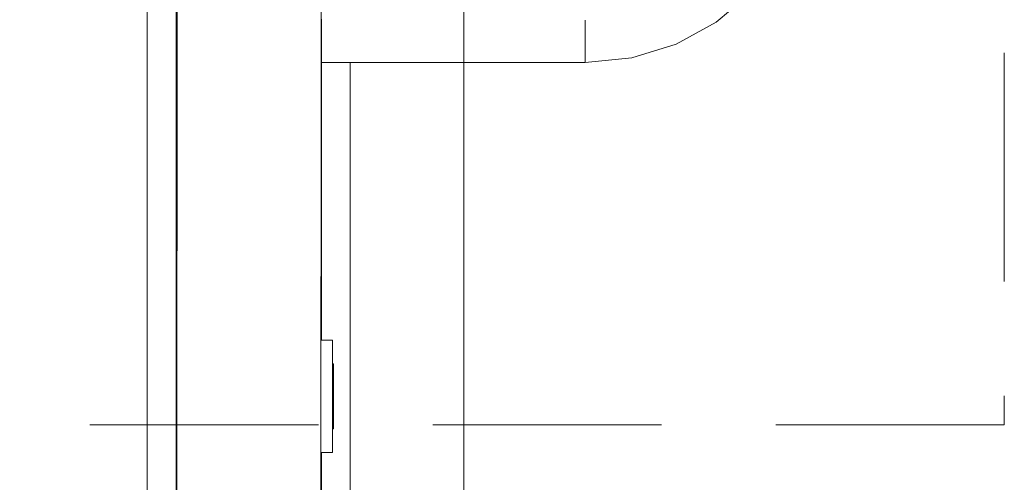
# Model space of a CAD drawing. Units: millimetres. Extents: x 0 to 530, y -71 to 25.
# Drawn here: x 478 to 479, y -43 to -42 of the extents above; entities that cross this region are included whole.
import ezdxf

# ---------------------------------------------------------------- set-up
doc = ezdxf.new("R2010")
doc.units = ezdxf.units.MM
doc.header["$MEASUREMENT"] = 0
doc.linetypes.add('HIDDEN2', pattern=[0.47625, 0.3175, -0.15875])
doc.layers.get('0').update_dxf_attribs({"lineweight": 18})
for name, color, linetype, lineweight in [('Cotas', 1, 'Continuous', 0), ('DI-Detalhes', 1, 'HIDDEN2', 9), ('IFC-Elemento construtivo genérico-Contorno', 253, 'Continuous', 5), ('IFC-Parede padrão-Contorno', 44, 'Continuous', 5), ('IFC-Parte de elemento de construção-Contorno', 253, 'Continuous', 5), ('IFC-Viga-Contorno', 66, 'Continuous', 5)]:
    doc.layers.add(name, color=color, linetype=linetype, lineweight=lineweight)
doc.styles.add('Arial', font='txt')
doc.dimstyles.new('UM_50.000000', dxfattribs={"dimtxt": 0.18, "dimasz": 0.1, "dimexe": 0.1, "dimexo": 0.1, "dimgap": 0, "dimtad": 1, "dimtih": 1, "dimtoh": 1, "dimdec": 1, "dimlfac": 50, "dimzin": 0, "dimdsep": 46, "dimtxsty": 'Standard', "dimcen": 0.09, "dimdle": 0.1, "dimadec": 1, "dimazin": 2, "dimtfac": 1, "dimtdec": 4, "dimtofl": 0, "dimtmove": 0, "dimatfit": 3, "dimfxl": 1, "dimtolj": 1, "dimarcsym": 0})

# ---------------------------------------------------------------- blocks, each defined once
blk = doc.blocks.new('_Oblique')
at = {"color": 0, "linetype": 'ByBlock', "lineweight": -2}
blk.add_line((-0.5, -0.5), (0.5, 0.5), dxfattribs=at)
blk = doc.blocks.new('*D84')
at = {"layer": 'Cotas', "color": 0, "lineweight": -2}
for p, q in [((476.1023, -44.9275), (476.1023, -40.7392)), ((478.0555, -40.8392), (476.0023, -40.8392)), ((478.1136, -44.8274), (476.0023, -44.8274))]:
    blk.add_line(p, q, dxfattribs=at)
at = {"layer": 'Defpoints', "color": 0}
for p in [(476.1023, -40.8392), (478.1555, -40.8392), (478.2136, -44.8274)]:
    blk.add_point(p, dxfattribs=at)
at = {"layer": 'Cotas', "color": 0, "lineweight": -2, "xscale": 0.1, "yscale": 0.1, "zscale": 0.1}
for p, rotation in [((476.1023, -40.8392), 90), ((476.1023, -44.8274), 270)]:
    blk.add_blockref('_Oblique', p, dxfattribs=dict(at, rotation=rotation))
at = {"layer": 'Cotas', "insert": (475.9023, -42.8333), "char_height": 0.2, "attachment_point": 5, "rotation": 90, "style": 'Arial'}
blk.add_mtext('\\A1;200', dxfattribs=at)

msp = doc.modelspace()

# ---------------------------------------------------------------- linework, layer by layer
at = {"layer": 'DI-Detalhes'}
msp.add_lwpolyline([(477.7995, -40.5588), (479.3041, -40.5588), (479.3041, -42.5042), (477.7995, -42.5042), (477.7995, -40.5588)], dxfattribs=at)
at = {"layer": 'IFC-Elemento construtivo genérico-Contorno', "lineweight": 5}
for p, q in [((478.9041, -41.9454), (478.9516, -41.9048)), ((478.3555, -41.9422), (478.3555, -41.9411)), ((478.3555, -41.95), (478.3555, -41.9422)), ((478.7221, -41.95), (478.7221, -41.9422)), ((478.8483, -41.9759), (478.9041, -41.9454)), ((478.3555, -41.9528), (478.3555, -41.95)), ((478.3555, -41.9571), (478.3555, -41.9528)), ((478.3555, -41.9623), (478.3555, -41.9571)), ((478.7221, -41.9528), (478.7221, -41.95)), ((478.7221, -41.9571), (478.7221, -41.9528)), ((478.7221, -41.9623), (478.7221, -41.9571)), ((478.3555, -41.9652), (478.3555, -41.9623)), ((478.3555, -41.9707), (478.3555, -41.9652)), ((478.3555, -41.9804), (478.3555, -41.9707)), ((478.7221, -41.9652), (478.7221, -41.9623)), ((478.7221, -41.9707), (478.7221, -41.9652)), ((478.7221, -41.9804), (478.7221, -41.9707)), ((478.3555, -41.9884), (478.3555, -41.9804)), ((478.7221, -41.9884), (478.7221, -41.9804)), ((478.7867, -41.9947), (478.8483, -41.9759)), ((478.3555, -41.9947), (478.3555, -41.9884)), ((478.3555, -41.999), (478.3555, -41.9947)), ((478.3555, -42.0011), (478.3555, -41.999)), ((478.3555, -42.0011), (478.6488, -42.0011)), ((478.6488, -42.0011), (478.7221, -42.0011)), ((478.7221, -41.9947), (478.7221, -41.9884)), ((478.7221, -41.999), (478.7221, -41.9947)), ((478.7221, -42.0011), (478.7867, -41.9947)), ((478.7221, -42.0011), (478.7221, -41.999)), ((478.355, -42.3865), (478.3709, -42.3865)), ((478.3709, -42.5425), (478.3709, -42.3865)), ((478.3709, -42.4195), (478.3725, -42.4195)), ((478.3725, -42.5095), (478.3725, -42.4195)), ((478.3549, -42.5425), (478.3549, -42.4411)), ((478.3709, -42.5095), (478.3725, -42.5095)), ((478.3549, -42.5345), (478.3549, -42.5345)), ((478.3549, -42.5425), (478.3709, -42.5425))]:
    msp.add_line(p, q, dxfattribs=at)
at = {"layer": 'IFC-Parede padrão-Contorno', "lineweight": 5}
for p, q in [((478.154, -44.7008), (478.1555, -40.8411)), ((478.3551, -41.9815), (478.3555, -40.8411)), ((478.3536, -45.8411), (478.3551, -41.9815))]:
    msp.add_line(p, q, dxfattribs=at)
at = {"layer": 'IFC-Parte de elemento de construção-Contorno', "lineweight": 5}
for p, q in [((478.1536, -43.3631), (478.1536, -40.8411)), ((478.1136, -44.6062), (478.1136, -40.8811)), ((478.3555, -42.3865), (478.3555, -42.0011)), ((478.3955, -45.8011), (478.3955, -42.0011)), ((478.3555, -45.8411), (478.3555, -42.5425))]:
    msp.add_line(p, q, dxfattribs=at)
at = {"layer": 'IFC-Viga-Contorno', "lineweight": 5}
for p, q in [((478.1536, -50.2412), (478.1536, -40.8412)), ((478.5536, -50.2412), (478.5536, -40.8412))]:
    msp.add_line(p, q, dxfattribs=at)

# ---------------------------------------------------------------- dimensions: what is measured, and where the dimension line sits
at = {"layer": 'Cotas'}
dim = msp.add_linear_dim(base=(476.1023, -40.8392), p1=(478.2136, -44.8274), p2=(478.1555, -40.8392), angle=90, text='200', dimstyle='UM_50.000000', override={"dimtxt": 0.2, "dimasz": 0.1, "dimexe": 0.1, "dimexo": 0.1, "dimtad": 1, "dimtih": 0, "dimtoh": 0, "dimdec": 1, "dimlfac": 50, "dimzin": 8, "dimtxsty": 'Arial', "dimblk": 'Oblique', "dimblk1": 'Oblique', "dimblk2": 'Oblique', "dimsah": 1, "dimdle": 0.1, "dimse1": 0, "dimse2": 0, "dimclrt": 256, "dimadec": 1, "dimazin": 3, "dimtmove": 2, "dimldrblk": 'Oblique'}, dxfattribs=at)
dim.commit()
dim.dimension.update_dxf_attribs({"geometry": '*D84', "text_midpoint": (475.9023, -42.8333), "dimtype": 160, "text_rotation": 90})

doc.saveas('drawing.dxf')
